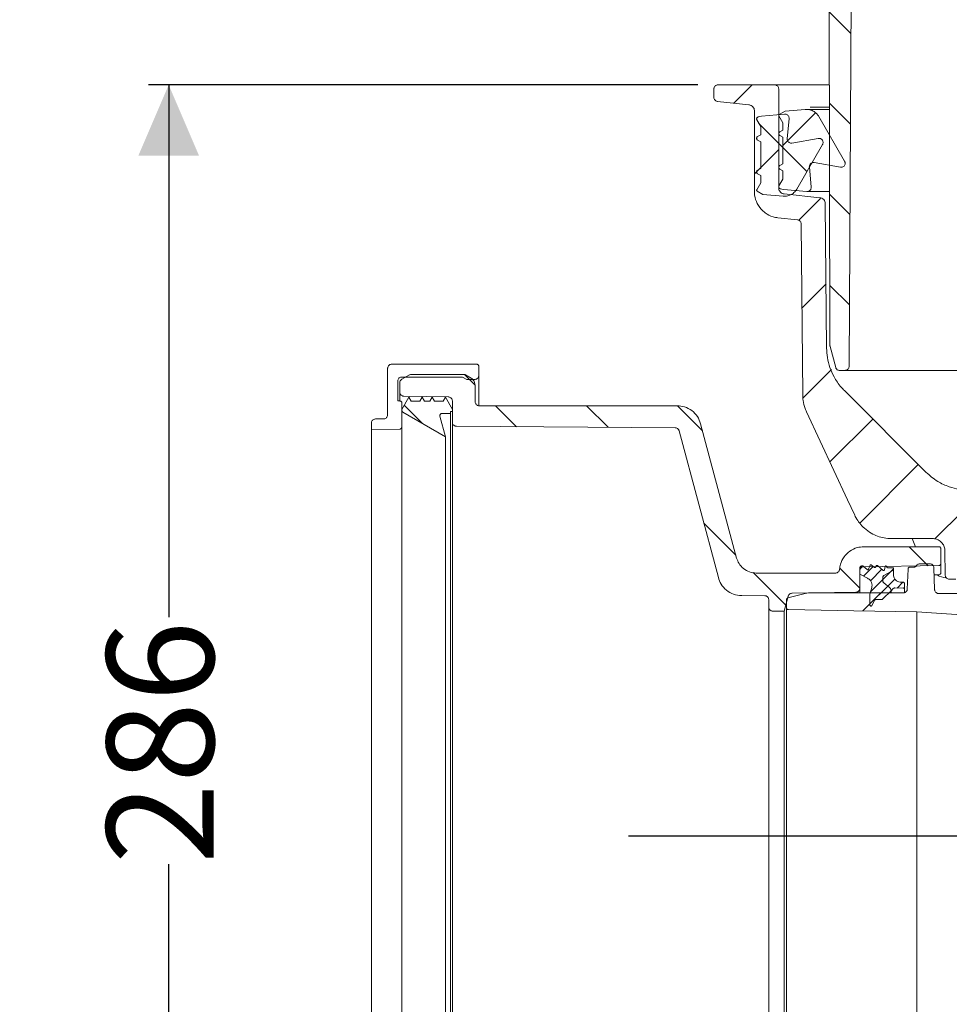
# Model space of a CAD drawing. Units: millimetres. Extents: x 374 to 1270, y 265 to 861.
# Drawn here: x 374 to 603, y 419 to 662 of the extents above; entities that cross this region are included whole.
import ezdxf

# ---------------------------------------------------------------- set-up
doc = ezdxf.new("R2010")
doc.units = ezdxf.units.MM
doc.header["$LTSCALE"] = 5
doc.linetypes.add('SLD-Durchgehend', pattern=[0])
doc.layers.add('MAßLINIE_MAßZEICHNUNGEN', color=7, linetype='SLD-Durchgehend')
doc.styles.add('SLDTEXTSTYLE0', font='Opinion Pro')
doc.dimstyles.new('SLDDIMSTYLE0', dxfattribs={"dimtxt": 26.458333, "dimasz": 17.5, "dimexe": 0, "dimexo": 0.0625, "dimgap": 6.614583, "dimtad": 0, "dimdec": 0, "dimrnd": 1e-09, "dimzin": 12, "dimdsep": 46, "dimtxsty": 'SLDTEXTSTYLE0', "dimsah": 1, "dimcen": 0.09, "dimadec": 0, "dimazin": 3, "dimtfac": 1, "dimtdec": 0, "dimtofl": 0, "dimtmove": 0, "dimatfit": 3, "dimfxl": 1, "dimfrac": 2, "dimtolj": 1, "dimtzin": 12, "dimarcsym": 0})
doc.dimstyles.new('SLDDIMSTYLE1', dxfattribs={"dimtxt": 26.458333, "dimasz": 17.5, "dimexe": 0, "dimexo": 0.0625, "dimgap": 6.614583, "dimtad": 0, "dimdec": 0, "dimrnd": 1e-09, "dimzin": 12, "dimdsep": 46, "dimtxsty": 'SLDTEXTSTYLE0', "dimsah": 1, "dimcen": 0.09, "dimadec": 0, "dimazin": 3, "dimtfac": 1, "dimtdec": 0, "dimtmove": 0, "dimatfit": 0, "dimfxl": 1, "dimfrac": 2, "dimtolj": 1, "dimtzin": 12, "dimarcsym": 0})

# ---------------------------------------------------------------- blocks, each defined once
blk = doc.blocks.new('SW_HATCH_0')
at = {"color": 0, "linetype": 'SLD-Durchgehend', "lineweight": 18}
for p, q in [((-63.62, 159.89), (-58.29, 154.56)), ((-82.63, 141.88), (-87.15, 137.36)), ((-63.57, 137.39), (-58.41, 132.22)), ((-67.04, 135.02), (-75.1, 126.95)), ((-80.98, 132.34), (-69.14, 120.51)), ((-76.1, 125.95), (-82.1, 119.95)), ((-63.53, 114.89), (-58.52, 109.89)), ((-65.75, 113.86), (-71.24, 108.37)), ((-64.42, 92.74), (-70.36, 86.79)), ((-63.48, 92.4), (-58.64, 87.56)), ((-63.07, 71.64), (-70.12, 64.58)), ((-153.72, 70.38), (-151.06, 67.73)), ((-168.58, 62.79), (-164.16, 58.37)), ((-146.01, 62.67), (-140.84, 57.5)), ((-123.56, 62.67), (-118.23, 57.35)), ((-101.09, 62.66), (-94.91, 56.47)), ((-52.87, 59.39), (-63.46, 48.8)), ((-41.64, 48.16), (-56.01, 33.79)), ((-30.49, 36.86), (-37.54, 29.81)), ((-94.61, 33.72), (-86.69, 25.8)), ((-43.85, 27.87), (-39.17, 23.19)), ((-61.02, 22.58), (-56.07, 17.63)), ((-55.46, 23.12), (-56.07, 22.51)), ((-52.75, 23.02), (-55.16, 20.61)), ((-50.66, 22.31), (-53.47, 19.49)), ((-47.77, 22.39), (-48.41, 21.74)), ((-82.38, 21.49), (-74.35, 13.46)), ((-50.37, 19.79), (-53.42, 16.74)), ((-48.41, 21.74), (-50.37, 19.79)), ((-47.45, 19.9), (-49.19, 18.17)), ((-49.19, 18.17), (-53.57, 13.79)), ((-45.43, 19.12), (-46.86, 17.68)), ((-50.88, 16.47), (-55.32, 12.03))]:
    blk.add_line(p, q, dxfattribs=at)
blk = doc.blocks.new('_D_2')
at = {"layer": 'MAßLINIE_MAßZEICHNUNGEN', "color": 7}
for p, q in [((410.62, 795.21), (410.62, 825.21)), ((544.5, 795.21), (405.62, 795.21)), ((541.24, 645.71), (405.62, 645.71)), ((410.62, 645.71), (410.62, 615.71))]:
    blk.add_line(p, q, dxfattribs=at)
for points in [[(410.62, 795.21), (418.12, 812.71), (403.12, 812.71)], [(410.62, 645.71), (403.12, 628.21), (418.12, 628.21)]]:
    blk.add_solid(points, dxfattribs=at)
at = {"layer": 'MAßLINIE_MAßZEICHNUNGEN', "color": 7, "char_height": 26.458, "attachment_point": 1, "rotation": 90, "style": 'SLDTEXTSTYLE0'}
for s, insert in [('max 170', (415.23, 665.96)), ('min 47', (375.35, 677.26))]:
    blk.add_mtext(s, dxfattribs=dict(at, insert=insert))
blk = doc.blocks.new('_D_3')
at = {"layer": 'MAßLINIE_MAßZEICHNUNGEN', "color": 7}
for p, q in [((541.24, 645.71), (405.62, 645.71)), ((410.62, 645.71), (410.62, 514.28)), ((410.62, 360.07), (410.62, 453.33)), ((455.68, 360.07), (405.62, 360.07))]:
    blk.add_line(p, q, dxfattribs=at)
for points in [[(410.62, 645.71), (403.12, 628.21), (418.12, 628.21)], [(410.62, 360.07), (418.12, 377.57), (403.12, 377.57)]]:
    blk.add_solid(points, dxfattribs=at)
at = {"layer": 'MAßLINIE_MAßZEICHNUNGEN', "color": 7, "insert": (395.29, 453.33), "char_height": 26.458, "attachment_point": 1, "rotation": 90, "style": 'SLDTEXTSTYLE0'}
blk.add_mtext('286', dxfattribs=at)
blk = doc.blocks.new('_D_6')
at = {"layer": 'MAßLINIE_MAßZEICHNUNGEN', "color": 7}
for p, q in [((708.44, 460.35), (708.44, 494.51)), ((524.14, 460.35), (713.44, 460.35)), ((941.3, 452.71), (703.44, 452.71)), ((708.44, 452.71), (708.44, 422.71))]:
    blk.add_line(p, q, dxfattribs=at)
for points in [[(708.44, 460.35), (715.94, 477.85), (700.94, 477.85)], [(708.44, 452.71), (700.94, 435.21), (715.94, 435.21)]]:
    blk.add_solid(points, dxfattribs=at)
at = {"layer": 'MAßLINIE_MAßZEICHNUNGEN', "color": 7, "insert": (693.1, 494.51), "char_height": 26.46, "attachment_point": 1, "rotation": 90, "style": 'SLDTEXTSTYLE0'}
blk.add_mtext('8', dxfattribs=at)

msp = doc.modelspace()

# ---------------------------------------------------------------- linework, layer by layer
at = {"color": 7, "linetype": 'SLD-Durchgehend', "lineweight": 18}
for p, q in [((573.9, 581.37), (573.63, 707.24)), ((579.25, 695.21), (578.62, 576.23)), ((545.24, 644.71), (545.24, 642.61)), ((560.24, 645.71), (546.24, 645.71)), ((560.24, 645.71), (565.94, 645.71)), ((561.24, 620.27), (561.24, 644.71)), ((565.94, 645.71), (569, 645.71)), ((569, 645.71), (573.76, 645.71)), ((546.14, 641.62), (553.9, 640.8)), ((555.24, 639.31), (555.24, 619.37)), ((562.81, 639.22), (567.79, 639.66)), ((573.69, 639.67), (568.1, 639.67)), ((568.98, 640.25), (573.76, 640.25)), ((556.79, 635.44), (555.86, 637.06)), ((556.16, 637.79), (556.97, 638.01)), ((556.97, 638.01), (562.71, 638.51)), ((562.24, 636.37), (561.28, 638.04)), ((561.37, 638.39), (562.81, 639.22)), ((563.79, 637.42), (563.36, 632.42)), ((571.13, 637.92), (577.51, 626.87)), ((556.79, 633.38), (556.79, 635.44)), ((561.49, 634.1), (562.24, 634.54)), ((562.24, 634.54), (562.24, 636.37)), ((556.04, 632.95), (556.79, 633.38)), ((556.79, 631.65), (556.04, 632.08)), ((562.24, 632.8), (561.49, 633.24)), ((562.24, 626.24), (562.24, 632.8)), ((564.52, 631.35), (571.02, 632.5)), ((556.79, 625.08), (556.79, 631.65)), ((572.06, 631.01), (565.68, 619.96)), ((556.04, 624.65), (556.79, 625.08)), ((561.49, 625.8), (562.24, 626.24)), ((562.24, 624.5), (561.49, 624.94)), ((568.81, 625.46), (569.24, 620.46)), ((576.47, 625.38), (569.97, 626.53)), ((556.79, 623.35), (556.04, 623.78)), ((556.79, 621.51), (556.79, 623.35)), ((561.31, 620.82), (562.24, 622.44)), ((562.24, 622.44), (562.24, 624.5)), ((555.83, 619.84), (556.79, 621.51)), ((562.42, 619.87), (561.61, 620.09)), ((568.16, 619.37), (562.42, 619.87)), ((557.36, 618.66), (555.92, 619.5)), ((562.34, 618.23), (557.36, 618.66)), ((571.41, 617.85), (562.59, 618.78)), ((568.25, 619.37), (573.71, 619.37)), ((573.07, 580.71), (572.75, 616.37)), ((561.06, 612.9), (565.9, 612.4)), ((566.8, 611.41), (567.17, 569.18)), ((575.31, 575.98), (573.93, 581.11)), ((486.68, 576.75), (465.68, 576.75)), ((487.18, 574), (487.18, 576.25)), ((464.68, 575.75), (464.68, 564.25)), ((468.18, 573.04), (470.05, 574.12)), ((483.41, 574.25), (470.55, 574.25)), ((483.91, 574.12), (485.28, 573.33)), ((487.18, 574), (487.18, 566.63)), ((577.62, 575.24), (576.27, 575.24)), ((642.1, 575.24), (577.62, 575.24)), ((467.18, 567.74), (467.18, 572.6)), ((467.68, 572.18), (467.68, 569.86)), ((468.18, 573.6), (483.18, 573.6)), ((483.18, 573.6), (484.22, 573)), ((484.22, 573), (486.18, 573)), ((486.28, 567.5), (486.28, 571.6)), ((467.68, 567.7), (467.68, 569.86)), ((468.66, 568.86), (479.7, 568.67)), ((597.59, 550.11), (577.46, 570.24)), ((467.18, 567.74), (467.72, 567.69)), ((469.91, 568.6), (468.18, 565.6)), ((468.18, 567.19), (468.18, 561.26)), ((470.49, 567.6), (469.91, 568.6)), ((472.6, 567.6), (470.49, 567.6)), ((473.18, 568.6), (472.6, 567.6)), ((473.76, 567.6), (473.18, 568.6)), ((475.1, 567.6), (473.76, 567.6)), ((475.68, 568.6), (475.1, 567.6)), ((476.26, 567.6), (475.68, 568.6)), ((478.37, 567.6), (476.26, 567.6)), ((478.95, 568.6), (478.37, 567.6)), ((480.68, 565.6), (478.95, 568.6)), ((480.68, 567.67), (480.68, 562.44)), ((536.17, 566.5), (487.28, 566.5)), ((468.18, 565.6), (468.18, 565.39)), ((468.43, 564.96), (478.97, 558.85)), ((478.97, 558.85), (477.61, 563.97)), ((478.09, 564.6), (480.18, 564.6)), ((480.18, 565.1), (480.68, 565.1)), ((480.18, 564.6), (480.18, 565.1)), ((480.18, 564.6), (480.18, 356.11)), ((480.68, 565.1), (480.68, 565.6)), ((460.68, 562.25), (460.68, 560.64)), ((463.68, 563.25), (461.68, 563.25)), ((480.68, 358.27), (480.68, 562.44)), ((550.85, 528.91), (541.97, 562.06)), ((460.68, 560.64), (467.69, 560.76)), ((460.68, 560.64), (460.68, 360.07)), ((468.18, 561.26), (468.18, 359.45)), ((481.67, 561.44), (535.68, 561.06)), ((536.64, 560.32), (546.34, 524.1)), ((478.97, 558.85), (478.97, 361.86)), ((599.26, 533.71), (589.08, 533.71)), ((594.17, 533.71), (595.05, 531.7)), ((600.78, 531.7), (582.26, 531.7)), ((601.28, 531.2), (601.28, 527.57)), ((602.26, 530.77), (602.37, 524.7)), ((598.55, 527.49), (596.07, 527.49)), ((601.28, 527.57), (601.28, 525.35)), ((575.28, 525.2), (555.68, 525.2)), ((581.28, 524.9), (581.28, 526.45)), ((581.28, 521.49), (581.28, 525.75)), ((581.78, 526.95), (582.03, 526.95)), ((582.03, 526.95), (583.09, 526.06)), ((582.26, 526.74), (600.79, 527.07)), ((583.41, 526.14), (583.81, 527.13)), ((584.11, 527.21), (584.91, 526.61)), ((585.23, 526.73), (585.27, 526.93)), ((585.6, 527.05), (587.01, 525.87)), ((589.58, 525.95), (587.23, 524.59)), ((587.23, 524.59), (589.58, 525.95)), ((587.33, 525.98), (587.51, 526.79)), ((587.87, 526.86), (588.06, 526.56)), ((588.14, 526.51), (589.58, 526.51)), ((589.58, 526.51), (589.58, 525.95)), ((589.58, 525.95), (589.58, 524.75)), ((593.17, 526.2), (593, 521.27)), ((594.73, 526.69), (593.68, 526.69)), ((599.74, 521.12), (599.55, 526.52)), ((583.18, 523.93), (581.28, 524.9)), ((586.98, 524.16), (586.98, 523.17)), ((587.17, 522.77), (588.59, 521.66)), ((588.59, 521.66), (587.17, 522.77)), ((591.38, 522.95), (591.98, 522.95)), ((592.28, 522.65), (592.28, 521.76)), ((600.79, 524.78), (599.61, 524.76)), ((604.95, 523.71), (603.37, 523.71)), ((563.53, 519.06), (567.8, 520.2)), ((564.53, 520.22), (580.29, 520.49)), ((567.8, 520.2), (568.58, 520.3)), ((568.58, 520.3), (592, 520.3)), ((581.28, 521.49), (581.28, 520.3)), ((583.78, 520.02), (584.21, 521.63)), ((588.98, 520.84), (586.94, 518.81)), ((589.52, 521.39), (588.98, 520.84)), ((588.98, 520.84), (588.98, 520.3)), ((591.97, 521.46), (589.89, 521.54)), ((592.28, 521.76), (592.28, 520.5)), ((600.74, 520.15), (613.9, 520.15)), ((552.1, 519.65), (557.78, 519.61)), ((558.78, 518.61), (558.78, 516.8)), ((562.6, 515.8), (563.58, 519.47)), ((563.15, 518.57), (563.15, 516.68)), ((583.78, 517.3), (583.78, 520.02)), ((584.9, 518.43), (584.25, 517.19)), ((586.57, 518.66), (585.36, 518.7)), ((558.78, 362.61), (558.78, 516.8)), ((559.78, 515.8), (562.6, 515.8)), ((562.6, 515.8), (562.6, 363.61)), ((563.15, 362.74), (563.15, 516.68)), ((595.33, 515.63), (595.33, 363.8)), ((595.33, 515.63), (615.27, 514.23))]:
    msp.add_line(p, q, dxfattribs=at)
at = {"color": 7, "linetype": 'SLD-Durchgehend', "lineweight": 18, "flags": 128}
for points in [[(568.1, 565.04), (578.26, 543.25), (580.02, 539.49)], [(563.65, 516.18), (579.82, 515.9), (595.33, 515.63)]]:
    msp.add_lwpolyline(points, dxfattribs=at)
at = {"color": 7, "linetype": 'SLD-Durchgehend', "lineweight": 18}
msp.add_arc((600.78, 525.28), 0.5, 271, 0, dxfattribs=at)
for points, knots in [([(545.24, 644.71), (545.25, 644.77), (545.25, 644.9), (545.32, 645.13), (545.48, 645.39), (545.74, 645.6), (546.01, 645.7), (546.18, 645.71), (546.24, 645.71)], [0, 0, 0, 0, 0.109266, 0.243533, 0.458059, 0.672585, 0.887112, 1, 1, 1, 1]), ([(560.24, 645.71), (560.34, 645.71), (560.51, 645.69), (560.77, 645.58), (561, 645.39), (561.18, 645.1), (561.24, 644.86), (561.24, 644.73), (561.24, 644.71)], [0, 0, 0, 0, 0.188248, 0.322573, 0.537188, 0.751802, 0.966416, 1, 1, 1, 1]), ([(546.14, 641.62), (546.06, 641.63), (545.87, 641.67), (545.63, 641.81), (545.43, 642.02), (545.28, 642.28), (545.25, 642.5), (545.24, 642.61)], [0, 0, 0, 0, 0.166889, 0.396823, 0.540736, 0.770668, 1, 1, 1, 1]), ([(553.9, 640.8), (554, 640.79), (554.28, 640.74), (554.62, 640.55), (554.94, 640.25), (555.17, 639.86), (555.24, 639.51), (555.24, 639.33), (555.24, 639.31)], [0, 0, 0, 0, 0.1462644, 0.3761695, 0.5200645, 0.7499677, 0.9798709, 1, 1, 1, 1]), ([(567.79, 639.66), (567.97, 639.66), (568.55, 639.69), (569.51, 639.44), (570.39, 638.88), (570.89, 638.31), (571.07, 638.01), (571.13, 637.92)], [0, 0, 0, 0, 0.137687, 0.43465, 0.731614, 0.91748, 1, 1, 1, 1]), ([(555.86, 637.06), (555.84, 637.09), (555.8, 637.18), (555.78, 637.34), (555.82, 637.51), (555.92, 637.65), (556.04, 637.75), (556.13, 637.78), (556.16, 637.79)], [0, 0, 0, 0, 0.136603, 0.320584, 0.504565, 0.688546, 0.872527, 1, 1, 1, 1]), ([(561.28, 638.04), (561.27, 638.06), (561.25, 638.1), (561.24, 638.17), (561.25, 638.25), (561.29, 638.33), (561.34, 638.37), (561.37, 638.38), (561.37, 638.39)], [0, 0, 0, 0, 0.122444, 0.337116, 0.551788, 0.766459, 0.981131, 1, 1, 1, 1]), ([(562.71, 638.51), (562.73, 638.51), (562.86, 638.52), (563.11, 638.48), (563.41, 638.32), (563.64, 638.07), (563.79, 637.76), (563.79, 637.54), (563.79, 637.42)], [0, 0, 0, 0, 0.0351735, 0.2284389, 0.4217043, 0.6149693, 0.8082336, 1, 1, 1, 1]), ([(556.04, 632.08), (556.03, 632.09), (555.96, 632.13), (555.87, 632.23), (555.8, 632.39), (555.78, 632.56), (555.83, 632.72), (555.92, 632.86), (556, 632.92), (556.04, 632.95)], [0, 0, 0, 0, 0.058221, 0.219235, 0.380249, 0.541263, 0.702276, 0.863289, 1, 1, 1, 1]), ([(561.49, 633.24), (561.46, 633.26), (561.38, 633.31), (561.29, 633.43), (561.24, 633.59), (561.24, 633.77), (561.3, 633.92), (561.39, 634.04), (561.47, 634.09), (561.49, 634.1)], [0, 0, 0, 0, 0.107535, 0.268524, 0.429513, 0.590501, 0.75149, 0.912478, 1, 1, 1, 1]), ([(563.36, 632.42), (563.35, 632.33), (563.35, 632.12), (563.47, 631.82), (563.69, 631.56), (563.99, 631.39), (564.28, 631.32), (564.46, 631.34), (564.52, 631.35)], [0, 0, 0, 0, 0.1542544, 0.3382446, 0.5222351, 0.7062262, 0.890218, 1, 1, 1, 1]), ([(571.02, 632.5), (571.02, 632.5), (571.14, 632.52), (571.37, 632.52), (571.69, 632.4), (571.96, 632.18), (572.14, 631.89), (572.21, 631.56), (572.18, 631.25), (572.09, 631.08), (572.06, 631.01)], [0, 0, 0, 0, 0.006683, 0.155332, 0.30398, 0.452629, 0.601277, 0.749925, 0.898572, 1, 1, 1, 1]), ([(561.49, 624.94), (561.46, 624.96), (561.38, 625.01), (561.29, 625.13), (561.24, 625.29), (561.24, 625.47), (561.3, 625.62), (561.39, 625.74), (561.47, 625.79), (561.49, 625.8)], [0, 0, 0, 0, 0.107535, 0.268524, 0.429513, 0.590501, 0.75149, 0.912478, 1, 1, 1, 1]), ([(569.97, 626.53), (569.94, 626.53), (569.8, 626.55), (569.54, 626.53), (569.23, 626.39), (568.98, 626.15), (568.83, 625.85), (568.79, 625.6), (568.8, 625.48), (568.81, 625.46)], [0, 0, 0, 0, 0.0503528, 0.2343817, 0.4184106, 0.6024393, 0.7864671, 0.9704943, 1, 1, 1, 1]), ([(577.51, 626.87), (577.54, 626.8), (577.61, 626.67), (577.65, 626.42), (577.63, 626.12), (577.49, 625.81), (577.26, 625.56), (576.95, 625.4), (576.68, 625.36), (576.52, 625.38), (576.47, 625.38)], [0, 0, 0, 0, 0.099197, 0.192188, 0.340761, 0.489335, 0.63791, 0.786485, 0.93506, 1, 1, 1, 1]), ([(556.04, 623.78), (556.03, 623.79), (555.96, 623.83), (555.87, 623.93), (555.8, 624.09), (555.78, 624.26), (555.83, 624.42), (555.92, 624.56), (556, 624.62), (556.04, 624.65)], [0, 0, 0, 0, 0.058221, 0.219235, 0.380249, 0.541263, 0.702276, 0.863289, 1, 1, 1, 1]), ([(555.92, 619.5), (555.91, 619.5), (555.87, 619.53), (555.82, 619.58), (555.79, 619.66), (555.79, 619.75), (555.81, 619.81), (555.82, 619.83), (555.83, 619.84)], [0, 0, 0, 0, 0.112343, 0.327007, 0.541671, 0.756334, 0.970996, 1, 1, 1, 1]), ([(561.61, 620.09), (561.58, 620.1), (561.5, 620.13), (561.38, 620.22), (561.28, 620.36), (561.24, 620.53), (561.25, 620.69), (561.29, 620.78), (561.31, 620.82)], [0, 0, 0, 0, 0.11108, 0.295071, 0.479062, 0.663051, 0.847041, 1, 1, 1, 1]), ([(562.59, 618.78), (562.5, 618.79), (562.25, 618.83), (561.92, 618.99), (561.59, 619.28), (561.34, 619.66), (561.25, 620.03), (561.24, 620.23), (561.24, 620.27)], [0, 0, 0, 0, 0.117819, 0.347696, 0.491573, 0.721448, 0.951323, 1, 1, 1, 1]), ([(565.68, 619.96), (565.47, 619.67), (565.04, 619.05), (564.04, 618.43), (563.09, 618.19), (562.52, 618.22), (562.34, 618.23)], [0, 0, 0, 0, 0.272099, 0.569267, 0.866437, 1, 1, 1, 1]), ([(569.24, 620.46), (569.24, 620.38), (569.25, 620.2), (569.17, 619.95), (569.01, 619.7), (568.79, 619.51), (568.48, 619.37), (568.26, 619.37), (568.16, 619.37)], [0, 0, 0, 0, 0.122501, 0.315637, 0.436517, 0.629654, 0.822792, 1, 1, 1, 1]), ([(561.06, 612.9), (560.65, 612.97), (559.53, 613.16), (558.07, 613.91), (556.65, 615.2), (555.62, 616.85), (555.26, 618.41), (555.24, 619.26), (555.24, 619.37)], [0, 0, 0, 0, 0.13067, 0.360557, 0.504441, 0.734327, 0.964212, 1, 1, 1, 1]), ([(571.41, 617.85), (571.49, 617.84), (571.74, 617.8), (572.07, 617.64), (572.41, 617.35), (572.65, 616.97), (572.75, 616.6), (572.75, 616.4), (572.75, 616.37)], [0, 0, 0, 0, 0.116524, 0.347781, 0.492522, 0.723776, 0.95503, 1, 1, 1, 1]), ([(565.9, 612.4), (565.92, 612.39), (566.06, 612.38), (566.26, 612.3), (566.5, 612.13), (566.69, 611.9), (566.78, 611.63), (566.79, 611.47), (566.8, 611.41)], [0, 0, 0, 0, 0.047489, 0.278743, 0.423483, 0.654736, 0.885989, 1, 1, 1, 1]), ([(573.93, 581.11), (573.93, 581.13), (573.9, 581.22), (573.9, 581.3), (573.9, 581.37)], [0, 0, 0, 0, 0.277124, 1, 1, 1, 1]), ([(577.46, 570.24), (577.2, 570.51), (576.22, 571.54), (574.92, 573.43), (573.82, 575.94), (573.19, 578.33), (573.11, 579.94), (573.07, 580.71)], [0, 0, 0, 0, 0.096219, 0.367145, 0.584337, 0.80153, 1, 1, 1, 1]), ([(465.68, 576.75), (465.58, 576.75), (465.38, 576.73), (465.08, 576.58), (464.85, 576.34), (464.7, 576.05), (464.69, 575.84), (464.68, 575.75)], [0, 0, 0, 0, 0.182944, 0.397604, 0.612264, 0.826927, 1, 1, 1, 1]), ([(487.18, 576.25), (487.18, 576.26), (487.18, 576.33), (487.15, 576.45), (487.06, 576.6), (486.92, 576.7), (486.79, 576.75), (486.71, 576.75), (486.68, 576.75)], [0, 0, 0, 0, 0.041942, 0.2566, 0.471258, 0.685914, 0.900569, 1, 1, 1, 1]), ([(578.62, 576.23), (578.62, 576.19), (578.62, 576.04), (578.54, 575.78), (578.36, 575.54), (578.13, 575.36), (577.88, 575.25), (577.7, 575.24), (577.62, 575.24)], [0, 0, 0, 0, 0.078166, 0.293423, 0.508679, 0.643404, 0.858664, 1, 1, 1, 1]), ([(470.05, 574.12), (470.13, 574.16), (470.29, 574.24), (470.47, 574.25), (470.55, 574.25)], [0, 0, 0, 0, 0.539352, 1, 1, 1, 1]), ([(483.41, 574.25), (483.42, 574.25), (483.55, 574.25), (483.72, 574.22), (483.87, 574.14), (483.91, 574.12)], [0, 0, 0, 0, 0.058516, 0.701944, 1, 1, 1, 1]), ([(486.18, 573), (486.28, 573.01), (486.48, 573.03), (486.78, 573.18), (487.01, 573.42), (487.16, 573.71), (487.17, 573.91), (487.18, 574)], [0, 0, 0, 0, 0.182944, 0.397604, 0.612264, 0.826926, 1, 1, 1, 1]), ([(576.27, 575.24), (576.19, 575.24), (575.99, 575.26), (575.74, 575.37), (575.52, 575.56), (575.38, 575.76), (575.32, 575.92), (575.31, 575.98)], [0, 0, 0, 0, 0.1923767, 0.4497657, 0.6108628, 0.8682491, 1, 1, 1, 1]), ([(467.18, 572.6), (467.18, 572.63), (467.18, 572.76), (467.24, 573), (467.43, 573.29), (467.7, 573.5), (467.96, 573.59), (468.13, 573.6), (468.18, 573.6)], [0, 0, 0, 0, 0.04207, 0.256728, 0.471386, 0.686042, 0.900696, 1, 1, 1, 1]), ([(467.68, 572.18), (467.68, 572.22), (467.69, 572.38), (467.77, 572.63), (467.95, 572.89), (468.11, 573), (468.18, 573.04)], [0, 0, 0, 0, 0.125448, 0.447281, 0.769114, 1, 1, 1, 1]), ([(485.28, 573.33), (485.3, 573.32), (485.51, 573.19), (485.87, 572.87), (486.2, 572.27), (486.28, 571.82), (486.28, 571.6), (486.28, 571.6)], [0, 0, 0, 0, 0.03336, 0.355469, 0.677581, 0.999695, 1, 1, 1, 1]), ([(468.66, 568.86), (468.61, 568.87), (468.49, 568.87), (468.27, 568.94), (468.01, 569.09), (467.8, 569.36), (467.69, 569.63), (467.68, 569.8), (467.68, 569.86)], [0, 0, 0, 0, 0.096648, 0.232421, 0.449358, 0.666295, 0.883234, 1, 1, 1, 1]), ([(567.17, 569.18), (567.19, 568.73), (567.25, 567.58), (567.6, 566.18), (567.99, 565.29), (568.1, 565.04)], [0, 0, 0, 0, 0.314778, 0.806829, 1, 1, 1, 1]), ([(467.72, 567.69), (467.77, 567.68), (467.87, 567.66), (468.01, 567.57), (468.12, 567.44), (468.17, 567.31), (468.18, 567.22), (468.18, 567.19)], [0, 0, 0, 0, 0.196414, 0.423673, 0.650933, 0.878195, 1, 1, 1, 1]), ([(479.7, 568.67), (479.74, 568.67), (479.89, 568.66), (480.15, 568.57), (480.42, 568.37), (480.61, 568.08), (480.68, 567.84), (480.68, 567.7), (480.68, 567.67)], [0, 0, 0, 0, 0.079989, 0.297053, 0.514118, 0.731184, 0.948253, 1, 1, 1, 1]), ([(487.28, 566.5), (487.17, 566.51), (486.99, 566.53), (486.72, 566.66), (486.5, 566.85), (486.33, 567.15), (486.28, 567.38), (486.28, 567.5), (486.28, 567.5)], [0, 0, 0, 0, 0.208951, 0.343302, 0.55797, 0.772639, 0.987308, 1, 1, 1, 1]), ([(536.17, 566.5), (536.78, 566.45), (538.07, 566.34), (539.83, 565.39), (541.27, 563.93), (541.74, 562.68), (541.97, 562.06)], [0, 0, 0, 0, 0.232691, 0.490352, 0.748014, 1, 1, 1, 1]), ([(464.68, 564.25), (464.68, 564.23), (464.68, 564.1), (464.62, 563.85), (464.43, 563.57), (464.16, 563.36), (463.9, 563.26), (463.73, 563.26), (463.68, 563.25)], [0, 0, 0, 0, 0.042069, 0.256728, 0.471386, 0.686043, 0.900697, 1, 1, 1, 1]), ([(468.18, 565.39), (468.18, 565.37), (468.18, 565.29), (468.23, 565.16), (468.32, 565.04), (468.39, 564.98), (468.43, 564.96), (468.43, 564.96)], [0, 0, 0, 0, 0.131428, 0.45359, 0.775751, 0.977389, 1, 1, 1, 1]), ([(477.61, 563.97), (477.6, 564), (477.59, 564.08), (477.6, 564.22), (477.66, 564.38), (477.78, 564.5), (477.93, 564.59), (478.04, 564.6), (478.09, 564.6)], [0, 0, 0, 0, 0.083492, 0.267648, 0.451804, 0.63596, 0.820114, 1, 1, 1, 1]), ([(461.68, 563.25), (461.58, 563.24), (461.38, 563.23), (461.08, 563.08), (460.85, 562.84), (460.7, 562.55), (460.69, 562.34), (460.68, 562.25)], [0, 0, 0, 0, 0.182944, 0.397602, 0.612262, 0.826925, 1, 1, 1, 1]), ([(481.67, 561.44), (481.61, 561.44), (481.48, 561.45), (481.25, 561.53), (481, 561.69), (480.79, 561.96), (480.69, 562.22), (480.68, 562.39), (480.68, 562.44)], [0, 0, 0, 0, 0.116132, 0.250995, 0.466479, 0.681962, 0.897448, 1, 1, 1, 1]), ([(468.18, 561.26), (468.18, 561.25), (468.18, 561.18), (468.14, 561.05), (468.05, 560.91), (467.91, 560.81), (467.78, 560.77), (467.71, 560.76), (467.69, 560.76)], [0, 0, 0, 0, 0.0542608, 0.2713317, 0.4884022, 0.7054708, 0.9225368, 1, 1, 1, 1]), ([(535.68, 561.06), (535.76, 561.06), (535.95, 561.04), (536.23, 560.91), (536.48, 560.68), (536.6, 560.46), (536.63, 560.34), (536.64, 560.32)], [0, 0, 0, 0, 0.187002, 0.445957, 0.704913, 0.963871, 1, 1, 1, 1]), ([(608.2, 545.71), (607.39, 545.75), (605.75, 545.83), (603.13, 546.51), (600.26, 547.79), (598.52, 549.3), (597.59, 550.11)], [0, 0, 0, 0, 0.205974, 0.417579, 0.685634, 1, 1, 1, 1]), ([(589.08, 533.71), (588.47, 533.75), (586.74, 533.84), (584.41, 534.73), (582.01, 536.46), (580.7, 538.09), (580.11, 539.29), (580.02, 539.49)], [0, 0, 0, 0, 0.1619865, 0.4589709, 0.6448506, 0.9418316, 1, 1, 1, 1]), ([(599.26, 533.71), (599.4, 533.71), (599.88, 533.69), (600.68, 533.42), (601.49, 532.8), (602.06, 531.95), (602.24, 531.22), (602.26, 530.83), (602.26, 530.77)], [0, 0, 0, 0, 0.092845, 0.309918, 0.52699, 0.744062, 0.961134, 1, 1, 1, 1]), ([(576.27, 526.13), (576.33, 526.55), (576.48, 527.63), (577.29, 529.25), (578.73, 530.69), (580.48, 531.56), (581.71, 531.66), (582.26, 531.7)], [0, 0, 0, 0, 0.140735, 0.365601, 0.590465, 0.815325, 1, 1, 1, 1]), ([(600.78, 531.7), (600.79, 531.7), (600.87, 531.7), (601, 531.66), (601.14, 531.56), (601.24, 531.43), (601.27, 531.3), (601.28, 531.22), (601.28, 531.2)], [0, 0, 0, 0, 0.068612, 0.283255, 0.497898, 0.712544, 0.927193, 1, 1, 1, 1]), ([(555.68, 525.2), (555.12, 525.26), (553.99, 525.37), (552.5, 526.23), (551.38, 527.44), (551.02, 528.44), (550.85, 528.91)], [0, 0, 0, 0, 0.257663, 0.515326, 0.772991, 1, 1, 1, 1]), ([(595.18, 526.96), (595.2, 526.99), (595.27, 527.11), (595.45, 527.3), (595.75, 527.46), (595.97, 527.48), (596.07, 527.49)], [0, 0, 0, 0, 0.094407, 0.405078, 0.715744, 1, 1, 1, 1]), ([(598.55, 527.49), (598.6, 527.49), (598.76, 527.48), (599.03, 527.39), (599.3, 527.18), (599.49, 526.89), (599.54, 526.66), (599.55, 526.53), (599.55, 526.52)], [0, 0, 0, 0, 0.099898, 0.319445, 0.538993, 0.758543, 0.978097, 1, 1, 1, 1]), ([(601.28, 527.57), (601.27, 527.53), (601.27, 527.44), (601.21, 527.3), (601.11, 527.19), (600.99, 527.11), (600.88, 527.07), (600.8, 527.07), (600.79, 527.07)], [0, 0, 0, 0, 0.142104, 0.359063, 0.576021, 0.711814, 0.928764, 1, 1, 1, 1]), ([(576.27, 526.13), (576.27, 526.07), (576.24, 525.9), (576.12, 525.63), (575.92, 525.42), (575.66, 525.27), (575.45, 525.21), (575.31, 525.2), (575.28, 525.2)], [0, 0, 0, 0, 0.121925, 0.346701, 0.571476, 0.712161, 0.936927, 1, 1, 1, 1]), ([(581.28, 526.45), (581.28, 526.47), (581.28, 526.55), (581.32, 526.68), (581.42, 526.82), (581.56, 526.92), (581.69, 526.95), (581.76, 526.95), (581.78, 526.95)], [0, 0, 0, 0, 0.080254, 0.294908, 0.50956, 0.72421, 0.938857, 1, 1, 1, 1]), ([(581.28, 525.75), (581.28, 525.79), (581.28, 525.95), (581.37, 526.21), (581.57, 526.48), (581.86, 526.67), (582.1, 526.74), (582.24, 526.74), (582.26, 526.74)], [0, 0, 0, 0, 0.0853742, 0.3024488, 0.5195224, 0.7365931, 0.9536603, 1, 1, 1, 1]), ([(583.09, 526.06), (583.1, 526.06), (583.12, 526.04), (583.16, 526.02), (583.23, 526.01), (583.29, 526.02), (583.34, 526.05), (583.38, 526.09), (583.4, 526.12), (583.41, 526.14)], [0, 0, 0, 0, 0.037593, 0.216468, 0.39534, 0.57421, 0.686158, 0.865033, 1, 1, 1, 1]), ([(583.81, 527.13), (583.81, 527.14), (583.83, 527.17), (583.87, 527.22), (583.93, 527.25), (584, 527.26), (584.06, 527.24), (584.1, 527.22), (584.11, 527.21)], [0, 0, 0, 0, 0.117838, 0.301998, 0.486155, 0.670309, 0.854461, 1, 1, 1, 1]), ([(584.91, 526.61), (584.93, 526.6), (584.96, 526.58), (585.01, 526.57), (585.07, 526.57), (585.14, 526.6), (585.19, 526.64), (585.22, 526.69), (585.23, 526.72), (585.23, 526.73)], [0, 0, 0, 0, 0.147202, 0.252396, 0.420465, 0.588535, 0.756605, 0.924678, 1, 1, 1, 1]), ([(585.27, 526.93), (585.27, 526.94), (585.28, 526.96), (585.3, 527.01), (585.35, 527.06), (585.41, 527.09), (585.47, 527.1), (585.54, 527.08), (585.58, 527.06), (585.6, 527.05)], [0, 0, 0, 0, 0.0184547, 0.1825235, 0.3465911, 0.5106563, 0.674719, 0.83878, 1, 1, 1, 1]), ([(587.01, 525.87), (587.02, 525.86), (587.05, 525.84), (587.1, 525.82), (587.16, 525.82), (587.22, 525.84), (587.27, 525.87), (587.31, 525.92), (587.33, 525.96), (587.33, 525.98)], [0, 0, 0, 0, 0.089116, 0.253084, 0.41705, 0.51967, 0.683638, 0.847606, 1, 1, 1, 1]), ([(587.51, 526.79), (587.51, 526.81), (587.52, 526.85), (587.56, 526.9), (587.61, 526.94), (587.68, 526.96), (587.75, 526.95), (587.81, 526.92), (587.85, 526.89), (587.87, 526.86), (587.87, 526.86)], [0, 0, 0, 0, 0.103254, 0.245152, 0.387048, 0.528942, 0.670834, 0.812726, 0.954618, 1, 1, 1, 1]), ([(588.06, 526.56), (588.06, 526.56), (588.06, 526.55), (588.08, 526.53), (588.1, 526.52), (588.12, 526.51), (588.14, 526.51), (588.14, 526.51)], [0, 0, 0, 0, 0.041234, 0.373155, 0.580902, 0.91281, 1, 1, 1, 1]), ([(593.17, 526.2), (593.17, 526.22), (593.18, 526.29), (593.22, 526.42), (593.32, 526.56), (593.46, 526.65), (593.59, 526.69), (593.66, 526.69), (593.68, 526.69)], [0, 0, 0, 0, 0.0623022, 0.2818477, 0.5013923, 0.720934, 0.9404722, 1, 1, 1, 1]), ([(595.18, 526.96), (595.16, 526.92), (595.11, 526.84), (595, 526.76), (594.87, 526.7), (594.78, 526.69), (594.73, 526.69)], [0, 0, 0, 0, 0.22816, 0.53859, 0.732884, 1, 1, 1, 1]), ([(552.1, 519.65), (551.42, 519.72), (550.07, 519.86), (548.29, 520.91), (546.97, 522.36), (546.54, 523.55), (546.34, 524.1)], [0, 0, 0, 0, 0.259035, 0.51807, 0.777107, 1, 1, 1, 1]), ([(584.21, 521.63), (584.23, 521.72), (584.3, 522.02), (584.27, 522.57), (584.02, 523.21), (583.63, 523.67), (583.31, 523.86), (583.18, 523.93)], [0, 0, 0, 0, 0.098286, 0.345901, 0.593517, 0.841131, 1, 1, 1, 1]), ([(587.23, 524.59), (587.19, 524.56), (587.1, 524.5), (587.01, 524.36), (586.98, 524.24), (586.98, 524.17), (586.98, 524.16)], [0, 0, 0, 0, 0.283037, 0.605702, 0.928372, 1, 1, 1, 1]), ([(586.98, 524.16), (586.98, 524.19), (586.98, 524.28), (587.04, 524.42), (587.13, 524.53), (587.2, 524.57), (587.23, 524.59)], [0, 0, 0, 0, 0.193079, 0.515583, 0.838085, 1, 1, 1, 1]), ([(586.98, 523.17), (586.98, 523.11), (586.99, 523), (587.07, 522.87), (587.13, 522.8), (587.17, 522.78), (587.17, 522.77)], [0, 0, 0, 0, 0.364458, 0.735863, 0.968327, 1, 1, 1, 1]), ([(587.17, 522.77), (587.17, 522.78), (587.12, 522.81), (587.04, 522.9), (586.98, 523.04), (586.98, 523.13), (586.98, 523.17)], [0, 0, 0, 0, 0.031675, 0.403096, 0.774517, 1, 1, 1, 1]), ([(589.58, 524.75), (589.59, 524.6), (589.62, 524.24), (589.86, 523.72), (590.24, 523.33), (590.7, 523.06), (591.07, 522.96), (591.32, 522.95), (591.38, 522.95)], [0, 0, 0, 0, 0.166391, 0.380968, 0.595543, 0.729844, 0.944411, 1, 1, 1, 1]), ([(591.98, 522.95), (592, 522.95), (592.05, 522.95), (592.14, 522.91), (592.21, 522.85), (592.26, 522.76), (592.28, 522.69), (592.28, 522.65), (592.28, 522.65)], [0, 0, 0, 0, 0.1325317, 0.3472091, 0.5618879, 0.77657, 0.9912559, 1, 1, 1, 1]), ([(602.65, 524.02), (601.84, 524.14), (601.03, 524.25), (600.39, 524.75), (600.39, 524.75)], [0, 0, 0, 0, 0.999927, 1, 1, 1, 1]), ([(603.37, 523.71), (603.35, 523.71), (603.22, 523.72), (602.97, 523.77), (602.72, 523.93), (602.52, 524.15), (602.39, 524.4), (602.37, 524.61), (602.37, 524.7)], [0, 0, 0, 0, 0.0372248, 0.254229, 0.4712332, 0.6070528, 0.8240565, 1, 1, 1, 1]), ([(563.58, 519.47), (563.61, 519.55), (563.67, 519.73), (563.87, 519.98), (564.16, 520.16), (564.39, 520.21), (564.52, 520.22), (564.53, 520.22)], [0, 0, 0, 0, 0.1885516, 0.4496251, 0.7106943, 0.9717585, 1, 1, 1, 1]), ([(581.28, 521.49), (581.27, 521.43), (581.26, 521.25), (581.15, 520.97), (580.96, 520.74), (580.72, 520.58), (580.5, 520.5), (580.34, 520.49), (580.29, 520.49)], [0, 0, 0, 0, 0.126987, 0.343936, 0.560883, 0.696669, 0.913606, 1, 1, 1, 1]), ([(588.59, 521.66), (588.63, 521.63), (588.75, 521.53), (588.9, 521.3), (588.97, 521.04), (588.98, 520.89), (588.98, 520.84)], [0, 0, 0, 0, 0.144496, 0.504172, 0.863855, 1, 1, 1, 1]), ([(588.98, 520.84), (588.97, 520.93), (588.96, 521.13), (588.84, 521.42), (588.68, 521.59), (588.59, 521.66), (588.59, 521.66)], [0, 0, 0, 0, 0.271491, 0.631371, 0.991248, 1, 1, 1, 1]), ([(589.89, 521.54), (589.89, 521.54), (589.84, 521.54), (589.72, 521.52), (589.6, 521.46), (589.54, 521.41), (589.52, 521.39)], [0, 0, 0, 0, 0.001461, 0.412442, 0.823423, 1, 1, 1, 1]), ([(592.28, 521.76), (592.28, 521.75), (592.27, 521.69), (592.24, 521.61), (592.18, 521.53), (592.1, 521.49), (592.03, 521.47), (591.99, 521.46), (591.97, 521.46)], [0, 0, 0, 0, 0.113267, 0.323139, 0.53301, 0.742877, 0.874229, 1, 1, 1, 1]), ([(593, 521.27), (593, 521.21), (592.98, 521.04), (592.87, 520.77), (592.67, 520.54), (592.42, 520.38), (592.2, 520.31), (592.04, 520.31), (592, 520.3)], [0, 0, 0, 0, 0.117899, 0.337311, 0.556722, 0.69405, 0.913451, 1, 1, 1, 1]), ([(600.74, 520.15), (600.69, 520.15), (600.57, 520.16), (600.34, 520.22), (600.08, 520.37), (599.86, 520.64), (599.76, 520.9), (599.74, 521.07), (599.74, 521.12)], [0, 0, 0, 0, 0.098613, 0.235925, 0.455326, 0.674727, 0.894131, 1, 1, 1, 1]), ([(557.78, 519.61), (557.84, 519.61), (558, 519.6), (558.27, 519.5), (558.54, 519.29), (558.72, 519), (558.77, 518.76), (558.78, 518.63), (558.78, 518.61)], [0, 0, 0, 0, 0.1027687, 0.3183811, 0.5339946, 0.7496117, 0.9652329, 1, 1, 1, 1]), ([(563.15, 518.57), (563.16, 518.62), (563.16, 518.72), (563.23, 518.86), (563.35, 518.98), (563.46, 519.04), (563.52, 519.05), (563.53, 519.06)], [0, 0, 0, 0, 0.203238, 0.460853, 0.718465, 0.976072, 1, 1, 1, 1]), ([(585.36, 518.7), (585.32, 518.7), (585.22, 518.7), (585.07, 518.64), (584.96, 518.54), (584.91, 518.46), (584.9, 518.43)], [0, 0, 0, 0, 0.223669, 0.523043, 0.82242, 1, 1, 1, 1]), ([(586.94, 518.81), (586.91, 518.78), (586.85, 518.73), (586.73, 518.67), (586.63, 518.66), (586.57, 518.66), (586.57, 518.66)], [0, 0, 0, 0, 0.310392, 0.567426, 0.97808, 1, 1, 1, 1]), ([(559.78, 515.8), (559.68, 515.81), (559.51, 515.83), (559.25, 515.94), (559.02, 516.12), (558.83, 516.42), (558.78, 516.66), (558.78, 516.79), (558.78, 516.8)], [0, 0, 0, 0, 0.188305, 0.322618, 0.537232, 0.751846, 0.966463, 1, 1, 1, 1]), ([(563.65, 516.18), (563.6, 516.19), (563.52, 516.19), (563.39, 516.25), (563.27, 516.35), (563.18, 516.49), (563.15, 516.61), (563.15, 516.68), (563.15, 516.68)], [0, 0, 0, 0, 0.186434, 0.322256, 0.539281, 0.756307, 0.973336, 1, 1, 1, 1]), ([(584.25, 517.19), (584.24, 517.18), (584.23, 517.15), (584.19, 517.11), (584.12, 517.07), (584.05, 517.05), (583.97, 517.06), (583.89, 517.09), (583.82, 517.15), (583.78, 517.22), (583.78, 517.28), (583.78, 517.3)], [0, 0, 0, 0, 0.042177, 0.168872, 0.24817, 0.374859, 0.501547, 0.628236, 0.754926, 0.881618, 1, 1, 1, 1])]:
    msp.add_open_spline(points, degree=3, knots=knots, dxfattribs=at)

# ---------------------------------------------------------------- block references
msp.add_blockref('SW_HATCH_0', (637.34, 503.83), dxfattribs=at)

# ---------------------------------------------------------------- dimensions: what is measured, and where the dimension line sits
at = {"layer": 'MAßLINIE_MAßZEICHNUNGEN', "color": 7}
dim = msp.add_linear_dim(base=(410.62, 645.71), p1=(549.5, 795.21), p2=(546.24, 645.71), angle=90, text='min 47\\Pmax 170', dimstyle='SLDDIMSTYLE1', dxfattribs=at)
dim.commit()
dim.dimension.update_dxf_attribs({"geometry": '_D_2', "text_midpoint": (410.62, 726.87), "dimtype": 160})
for base, p1, p2, dimstyle, picture, middle in [((410.62, 645.71), (460.68, 360.07), (546.24, 645.71), 'SLDDIMSTYLE0', '_D_3', (410.62, 483.8)), ((708.44, 452.71), (483.41, 460.35), (946.3, 452.71), 'SLDDIMSTYLE1', '_D_6', (708.44, 504.75))]:
    dim = msp.add_linear_dim(base=base, p1=p1, p2=p2, angle=90, dimstyle=dimstyle, dxfattribs=at)
    dim.commit()
    dim.dimension.update_dxf_attribs({"geometry": picture, "text_midpoint": middle, "dimtype": 160})

doc.saveas('drawing.dxf')
